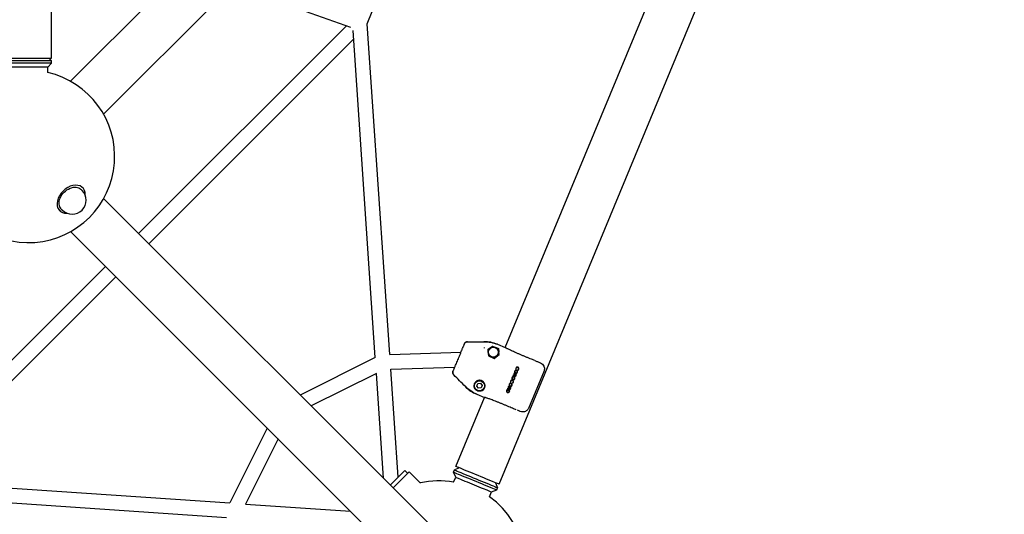
# Model space of a CAD drawing. Units: millimetres. Extents: x -4530 to 4530, y -4529 to 4530.
# Drawn here: x 1272 to 2544, y -1746 to -1106 of the extents above; entities that cross this region are included whole.
import ezdxf

# ---------------------------------------------------------------- set-up
doc = ezdxf.new("R2010")
doc.units = ezdxf.units.MM
doc.header["$LTSCALE"] = 20
doc.layers.add('2d', color=230, linetype='Continuous')

msp = doc.modelspace()

# ---------------------------------------------------------------- linework, layer by layer
at = {"layer": '2d'}
for p, q in [((1312.9, -1155.8), (1312.9, 1155.7)), ((2480.7, -42.2), (1337.4, -1185.6)), ((2523.4, -84.8), (1380, -1228.2)), ((1891.2, -1706.9), (2544.2, -130.3)), ((1899.2, -1530.1), (2440.1, -224)), ((1720.9, -1111.2), (1870.1, -738.1)), ((1699.8, -1115.8), (1546.5, -1061.7)), ((1693.8, -1113.7), (1425.1, -1382.4)), ((1731.2, -1543), (1702.4, -1119.8)), ((1750, -1538.9), (1720.9, -1111.2)), ((1703.2, -1131.2), (1438.5, -1395.9)), ((1252.6, -1155.8), (1312.9, -1155.8)), ((1309.4, -1155.8), (1312.9, -1159.3)), ((1312.9, -1159.3), (1252.6, -1159.3)), ((1312.9, -1162.3), (1252.6, -1162.3)), ((1307.9, -1167.3), (1257.6, -1167.3)), ((1307.9, -1167.3), (1312.9, -1162.3)), ((1307.9, -1174.2), (1307.9, -1167.3)), ((1312.9, -1162.3), (1312.9, -1159.3)), ((1352.4, -1322.7), (1353, -1323.3)), ((1350.9, -1325.4), (1352.4, -1326.9)), ((1800.7, -1758), (1380, -1337.4)), ((1322.7, -1352.4), (1323.3, -1353)), ((1325.4, -1350.9), (1326.9, -1352.4)), ((1758, -1800.7), (1337.4, -1380)), ((1382.4, -1425.1), (1109.2, -1698.3)), ((1395.9, -1438.5), (1123.1, -1711.3)), ((1846, -1525.7), (1844.6, -1529.1)), ((1889.2, -1525.9), (1899.2, -1530.1)), ((1750, -1538.9), (1842.1, -1536.2)), ((1842.1, -1536.2), (1842.1, -1536.2)), ((1872, -1529.9), (1872.1, -1530.9)), ((1876.5, -1533.1), (1876.8, -1533.2)), ((1876.7, -1534.5), (1877.5, -1541)), ((1882.8, -1528.6), (1876.8, -1533.2)), ((1876.8, -1533.2), (1877.8, -1540.8)), ((1876.9, -1533.3), (1882.8, -1528.7)), ((1877.9, -1540.7), (1876.9, -1533.3)), ((1878.9, -1531.3), (1877.5, -1532.4)), ((1882.8, -1528.3), (1882.8, -1528.6)), ((1889.9, -1531.5), (1882.8, -1528.6)), ((1882.8, -1528.7), (1889.8, -1531.6)), ((1890.8, -1539), (1884.8, -1543.6)), ((1884.8, -1543.7), (1890.9, -1539.1)), ((1884.9, -1544.2), (1891.4, -1539.3)), ((1889.8, -1531.6), (1890.8, -1539)), ((1890.2, -1531.2), (1889.9, -1531.5)), ((1890.9, -1539.1), (1889.9, -1531.5)), ((1891.4, -1539.3), (1890.9, -1539.1)), ((1891.4, -1539.3), (1891, -1536.2)), ((1731.2, -1543), (1634.2, -1591.5)), ((1877.5, -1541), (1877.8, -1540.8)), ((1877.5, -1541), (1884.9, -1544.2)), ((1877.8, -1540.8), (1884.8, -1543.7)), ((1884.8, -1543.6), (1877.9, -1540.7)), ((1884.9, -1544.2), (1884.8, -1543.7)), ((1732.6, -1563.6), (1648.3, -1605.7)), ((1741.8, -1699.2), (1732.6, -1563.6)), ((1751.3, -1557.9), (1833.8, -1555.4)), ((1760.8, -1697.8), (1751.3, -1557.9)), ((1833.1, -1556.8), (1831.7, -1560.2)), ((1833.9, -1555.4), (1833.9, -1555.4)), ((1838.8, -1555.3), (1838.8, -1555.3)), ((1949.3, -1560.2), (1929.2, -1608.8)), ((1862.4, -1580), (1863.7, -1576.8)), ((1863.7, -1576.8), (1867.2, -1576.4)), ((1867.2, -1576.4), (1869.3, -1579.1)), ((1864.5, -1582.8), (1862.4, -1580)), ((1862.4, -1590.5), (1872.4, -1594.7)), ((1867.9, -1582.3), (1864.5, -1582.8)), ((1869.3, -1579.1), (1867.9, -1582.3)), ((1835.5, -1683.8), (1872.4, -1594.7)), ((1591.5, -1634.2), (1543, -1731.2)), ((1605.7, -1648.3), (1563.6, -1732.6)), ((1750.6, -1708), (1769.3, -1689.3)), ((1774.9, -1690.7), (1754.1, -1711.5)), ((1772.8, -1692.8), (1769.3, -1689.3)), ((1789.5, -1705.4), (1774.9, -1690.7)), ((1832.4, -1691.2), (1833.6, -1688.4)), ((1835.1, -1697.8), (1832.4, -1691.2)), ((1840.1, -1685.7), (1833.6, -1688.4)), ((1131.2, -1703.2), (1543, -1731.2)), ((1832.5, -1704.1), (1835.1, -1697.8)), ((1886.6, -1705), (1889.3, -1711.5)), ((1878.9, -1723.4), (1881.6, -1717)), ((1881.6, -1717), (1888.1, -1714.3)), ((1888.1, -1714.3), (1889.3, -1711.5)), ((1111.2, -1720.9), (1538.9, -1750)), ((1563.6, -1732.6), (1699.2, -1741.8))]:
    msp.add_line(p, q, dxfattribs=at)
for centre, radius in [((1883.8, -1536.1), 6.5), ((1865.8, -1579.6), 6.75), ((1865.8, -1579.6), 6.5)]:
    msp.add_circle(centre, radius, dxfattribs=at)
for centre, radius, start, end in [((1282.8, -1282.8), 111.5, 193.0358, 76.9641), ((1339.6, -1339.6), 18, 225, 45), ((1814.1, -1814.1), 111.5, 80.5358, 102.7503), ((1814.1, -1814.1), 111.5, 325.856, 54.4641)]:
    msp.add_arc(centre, radius, start, end, dxfattribs=at)
for centre, major_axis, ratio, start_param, end_param in [((1338.1, -1338.1), (14.8, 14.8), 0.707107, -0.659943, 3.801536), ((1863.3, -1695.4), (-27.9, 11.5), 0, -2.137363, 0), ((1863.3, -1695.4), (27.9, -11.5), 0, -0.000001, 1.004229)]:
    msp.add_ellipse(centre, major_axis=major_axis, ratio=ratio, start_param=start_param, end_param=end_param, dxfattribs=at)
at = {"layer": '2d', "extrusion": (0, 0, -1)}
for centre, major_axis, ratio, start_param, end_param in [((1338.1, -1338.1), (-12.7, -12.7), 0.707107, 0, 3.141593), ((1860.3, -1702.8), (-27.9, 11.5), 0, 0.000001, 2.137363), ((1861.4, -1700), (-27.9, 11.5), 0, 0, 3.141593), ((1858.3, -1707.4), (-23.2, 9.6), 0, 0.000001, 2.137363), ((1858.3, -1707.4), (23.2, -9.6), 0, -1.00423, 0), ((1860.3, -1702.8), (27.9, -11.5), 0, -1.00423, 0)]:
    msp.add_ellipse(centre, major_axis=major_axis, ratio=ratio, start_param=start_param, end_param=end_param, dxfattribs=at)
at = {"layer": '2d'}
for points, knots in [([(1850.6, -1522.6), (1850.1, -1522.6), (1849.6, -1522.7), (1848.9, -1522.9), (1848.7, -1523), (1848.2, -1523.2), (1848, -1523.3), (1847.6, -1523.6), (1847.4, -1523.7), (1847, -1524.1), (1846.9, -1524.2), (1846.4, -1524.8), (1846.2, -1525.2), (1846, -1525.7)], [0, 0, 0, 0, 0.001456464, 0.001456464, 0.002184696, 0.002184696, 0.002912928, 0.002912928, 0.00364116, 0.00364116, 0.004369392, 0.004369392, 0.005825855, 0.005825855, 0.005825855, 0.005825855]), ([(1846, -1525.7), (1846.2, -1525.2), (1846.4, -1524.8), (1846.9, -1524.2), (1847, -1524.1), (1847.4, -1523.7), (1847.6, -1523.6), (1848, -1523.3), (1848.2, -1523.2), (1848.7, -1523), (1848.9, -1522.9), (1849.6, -1522.7), (1850.1, -1522.6), (1850.6, -1522.6)], [0, 0, 0, 0, 0.001456463, 0.001456463, 0.002184694, 0.002184694, 0.002912925, 0.002912925, 0.003641156, 0.003641156, 0.004369388, 0.004369388, 0.00582585, 0.00582585, 0.00582585, 0.00582585]), ([(1850.6, -1522.6), (1854, -1522.6), (1857.5, -1522.6), (1861, -1522.5), (1864.5, -1522.5), (1868.1, -1522.5), (1871.6, -1522.5)], [0.0004455, 0.0004455, 0.0004455, 0.0004455, 0.01085788, 0.01085788, 0.01085788, 0.02150809, 0.02150809, 0.02150809, 0.02150809]), ([(1871.6, -1522.5), (1874.7, -1522.5), (1877.6, -1522.8), (1883.5, -1523.9), (1886.4, -1524.8), (1889.2, -1525.9)], [0, 0, 0, 0, 0.00893723, 0.00893723, 0.01787446, 0.01787446, 0.01787446, 0.01787446]), ([(1889.2, -1525.9), (1886.4, -1524.8), (1883.5, -1523.9), (1877.7, -1522.8), (1874.7, -1522.5), (1871.7, -1522.5)], [0, 0, 0, 0, 0.00893723, 0.00893723, 0.01776992, 0.01776992, 0.01776992, 0.01776992]), ([(1833.5, -1556.1), (1833.5, -1556.1), (1833.5, -1556.1), (1833.6, -1556), (1833.6, -1555.9), (1833.8, -1555.5), (1834, -1555.1), (1834.5, -1554.2), (1834.7, -1553.6), (1835.4, -1552.2), (1835.7, -1551.4), (1836.5, -1549.7), (1836.9, -1548.7), (1837.8, -1546.7), (1838.2, -1545.7), (1839.1, -1543.6), (1839.5, -1542.5), (1840.4, -1540.4), (1840.8, -1539.3), (1841.6, -1537.3), (1842, -1536.3), (1842.7, -1534.5), (1843, -1533.7), (1843.6, -1532.3), (1843.8, -1531.6), (1844.1, -1530.6), (1844.3, -1530.2), (1844.3, -1529.9), (1844.4, -1529.9), (1844.4, -1529.9)], [1.986822, 1.986822, 1.986822, 1.986822, 2.707004, 2.707004, 4.517594, 4.517594, 7.301107, 7.301107, 10.516066, 10.516066, 13.917108, 13.917108, 17.360675, 17.360675, 20.824744, 20.824744, 24.30407, 24.30407, 27.773187, 27.773187, 31.25125, 31.25125, 34.716498, 34.716498, 38.157359, 38.157359, 41.550464, 41.550464, 42.907512, 42.907512, 42.907512, 42.907512]), ([(1844.6, -1529.1), (1844.5, -1529.3), (1844.4, -1529.5), (1844.4, -1529.8), (1844.4, -1529.9), (1844.3, -1529.9)], [0, 0, 0, 0, 0.000588197, 0.000588197, 0.0008706193, 0.0008706193, 0.0008706193, 0.0008706193]), ([(1878.9, -1531.3), (1879.5, -1530.8), (1880.2, -1530.3), (1881.2, -1529.5), (1881.5, -1529.3), (1882.1, -1528.8), (1882.5, -1528.5), (1882.8, -1528.3)], [0, 0, 0, 0, 0.002470431, 0.002470431, 0.003705647, 0.003705647, 0.004940863, 0.004940863, 0.004940863, 0.004940863]), ([(1937.4, -1546.9), (1938.6, -1547.4), (1939.8, -1547.9), (1942.2, -1548.8), (1943.3, -1549.3), (1944.3, -1549.7)], [0, 0, 0, 0, 0.004354551, 0.004354551, 0.008709103, 0.008709103, 0.008709103, 0.008709103]), ([(1944.7, -1549.9), (1945.6, -1550.4), (1946.5, -1551), (1948, -1552.5), (1948.6, -1553.3), (1949.4, -1555.1), (1949.7, -1556), (1949.9, -1557.7), (1949.8, -1558.6), (1949.5, -1559.7), (1949.4, -1560), (1949.3, -1560.2)], [0, 0, 0, 0, 3.198606, 3.198606, 6.26171, 6.26171, 9.015188, 9.015188, 11.531663, 11.531663, 12.382492, 12.382492, 12.382492, 12.382492]), ([(1831.7, -1560.2), (1831.5, -1560.6), (1831.4, -1561.1), (1831.3, -1561.8), (1831.3, -1562.1), (1831.3, -1562.6), (1831.3, -1562.8), (1831.4, -1563.3), (1831.5, -1563.5), (1831.7, -1564), (1831.8, -1564.2), (1832.1, -1564.9), (1832.4, -1565.3), (1832.7, -1565.6)], [0, 0, 0, 0, 0.001456463, 0.001456463, 0.002184694, 0.002184694, 0.002912925, 0.002912925, 0.003641156, 0.003641156, 0.004369388, 0.004369388, 0.00582585, 0.00582585, 0.00582585, 0.00582585]), ([(1832.7, -1565.6), (1832.4, -1565.3), (1832.1, -1564.9), (1831.8, -1564.2), (1831.7, -1564), (1831.5, -1563.5), (1831.4, -1563.3), (1831.3, -1562.8), (1831.3, -1562.6), (1831.3, -1562.1), (1831.3, -1561.9), (1831.4, -1561.1), (1831.5, -1560.6), (1831.7, -1560.2)], [0, 0, 0, 0, 0.001456464, 0.001456464, 0.002184696, 0.002184696, 0.002912928, 0.002912928, 0.00364116, 0.00364116, 0.004369392, 0.004369392, 0.005825855, 0.005825855, 0.005825855, 0.005825855]), ([(1833.1, -1556.8), (1833.2, -1556.6), (1833.3, -1556.4), (1833.4, -1556.2), (1833.5, -1556.1), (1833.5, -1556)], [0, 0, 0, 0, 0.000588197, 0.000588197, 0.0008713547, 0.0008713547, 0.0008713547, 0.0008713547]), ([(1910.1, -1563.9), (1910.2, -1563.9), (1910.3, -1563.9), (1910.4, -1564), (1910.5, -1564), (1910.7, -1564.1), (1910.8, -1564.1), (1911, -1564.2), (1911.2, -1564.3), (1911.5, -1564.4)], [0, 0, 0, 0, 0.000372298, 0.000372298, 0.000372298, 0.000744595, 0.000744595, 0.000744595, 0.001488936, 0.001488936, 0.001488936, 0.001488936]), ([(1911.4, -1560.6), (1911.3, -1560.7), (1911.3, -1560.8), (1911.2, -1561.1), (1911.2, -1561.2), (1911.2, -1561.4), (1911.2, -1561.6), (1911.3, -1561.8), (1911.3, -1561.9), (1911.4, -1562.2), (1911.5, -1562.3), (1911.6, -1562.5), (1911.7, -1562.6), (1911.9, -1562.8), (1912, -1562.9), (1912.2, -1563), (1912.3, -1563.1), (1912.5, -1563.1)], [0, 0, 0, 0, 0.000386299, 0.000386299, 0.000772598, 0.000772598, 0.001158897, 0.001158897, 0.001545196, 0.001545196, 0.001931495, 0.001931495, 0.002317794, 0.002317794, 0.002704093, 0.002704093, 0.003090392, 0.003090392, 0.003090392, 0.003090392]), ([(1913.9, -1559.5), (1913.8, -1559.5), (1913.7, -1559.4), (1913.5, -1559.4), (1913.3, -1559.4), (1913.1, -1559.4), (1912.9, -1559.4), (1912.7, -1559.4), (1912.6, -1559.4), (1912.3, -1559.5), (1912.2, -1559.6), (1912, -1559.7), (1911.9, -1559.8), (1911.7, -1560), (1911.6, -1560.1), (1911.5, -1560.3), (1911.4, -1560.4), (1911.4, -1560.6)], [0, 0, 0, 0, 0.000384394, 0.000384394, 0.000768789, 0.000768789, 0.001153183, 0.001153183, 0.001537577, 0.001537577, 0.001921972, 0.001921972, 0.002306366, 0.002306366, 0.002690761, 0.002690761, 0.003075155, 0.003075155, 0.003075155, 0.003075155]), ([(1911.7, -1560.7), (1911.7, -1560.8), (1911.7, -1560.9), (1911.6, -1561.1), (1911.6, -1561.2), (1911.6, -1561.4), (1911.6, -1561.5), (1911.7, -1561.7), (1911.7, -1561.8), (1911.8, -1562.1), (1912, -1562.2), (1912.2, -1562.5), (1912.3, -1562.5), (1912.4, -1562.6), (1912.5, -1562.7), (1912.6, -1562.7)], [0, 0, 0, 0, 0.000301443, 0.000301443, 0.000602885, 0.000602885, 0.000904328, 0.000904328, 0.001205771, 0.001205771, 0.001808656, 0.001808656, 0.002110099, 0.002110099, 0.002411542, 0.002411542, 0.002411542, 0.002411542]), ([(1913.8, -1559.9), (1913.7, -1559.9), (1913.6, -1559.9), (1913.4, -1559.8), (1913.3, -1559.8), (1913, -1559.8), (1912.8, -1559.8), (1912.5, -1559.9), (1912.4, -1560), (1912.2, -1560.1), (1912.2, -1560.1), (1912, -1560.3), (1911.9, -1560.4), (1911.8, -1560.5), (1911.8, -1560.6), (1911.7, -1560.7)], [0, 0, 0, 0, 0.00030327, 0.00030327, 0.00060654, 0.00060654, 0.00121308, 0.00121308, 0.001516349, 0.001516349, 0.001819619, 0.001819619, 0.002122889, 0.002122889, 0.002426159, 0.002426159, 0.002426159, 0.002426159]), ([(1913.2, -1565.2), (1913.1, -1565.1), (1913, -1565.1), (1912.9, -1565), (1912.8, -1565), (1912.7, -1564.9), (1912.5, -1564.9), (1912.3, -1564.8), (1912.1, -1564.7), (1911.8, -1564.6)], [0, 0, 0, 0, 0.000388702, 0.000388702, 0.000388702, 0.000777404, 0.000777404, 0.000777404, 0.001554529, 0.001554529, 0.001554529, 0.001554529]), ([(1912.5, -1563.1), (1912.6, -1563.2), (1912.7, -1563.2), (1913, -1563.3), (1913.1, -1563.3), (1913.3, -1563.3), (1913.5, -1563.3), (1913.7, -1563.2), (1913.8, -1563.2), (1914.1, -1563.1), (1914.2, -1563), (1914.4, -1562.9), (1914.5, -1562.8), (1914.7, -1562.6), (1914.8, -1562.5), (1914.9, -1562.3), (1915, -1562.2), (1915, -1562.1)], [0, 0, 0, 0, 0.000384406, 0.000384406, 0.000768812, 0.000768812, 0.001153218, 0.001153218, 0.001537624, 0.001537624, 0.00192203, 0.00192203, 0.002306436, 0.002306436, 0.002690842, 0.002690842, 0.003075248, 0.003075248, 0.003075248, 0.003075248]), ([(1912.6, -1562.7), (1912.7, -1562.7), (1912.8, -1562.8), (1913, -1562.8), (1913.1, -1562.8), (1913.4, -1562.8), (1913.6, -1562.8), (1913.9, -1562.7), (1914, -1562.7), (1914.2, -1562.6), (1914.3, -1562.5), (1914.4, -1562.4), (1914.5, -1562.3), (1914.6, -1562.1), (1914.6, -1562), (1914.7, -1561.9)], [0, 0, 0, 0, 0.000303317, 0.000303317, 0.000606635, 0.000606635, 0.00121327, 0.00121327, 0.001516587, 0.001516587, 0.001819905, 0.001819905, 0.002123222, 0.002123222, 0.00242654, 0.00242654, 0.00242654, 0.00242654]), ([(1913, -1556.6), (1913, -1556.7), (1912.9, -1556.9), (1912.9, -1557.2), (1912.8, -1557.3), (1912.9, -1557.6), (1912.9, -1557.7), (1912.9, -1558), (1913, -1558.1), (1913, -1558.3)], [0, 0, 0, 0, 0.000432372, 0.000432372, 0.000864745, 0.000864745, 0.001297117, 0.001297117, 0.001729489, 0.001729489, 0.001729489, 0.001729489]), ([(1915.6, -1555.6), (1915.5, -1555.6), (1915.5, -1555.5), (1915.3, -1555.5), (1915.3, -1555.5), (1915.1, -1555.4), (1915, -1555.4), (1914.7, -1555.4), (1914.6, -1555.4), (1914.3, -1555.5), (1914.2, -1555.5), (1914, -1555.6), (1913.8, -1555.6), (1913.6, -1555.8), (1913.5, -1555.9), (1913.3, -1556), (1913.3, -1556.1), (1913.1, -1556.4), (1913.1, -1556.5), (1913, -1556.6)], [0, 0, 0, 0, 0.00019081, 0.00019081, 0.000381619, 0.000381619, 0.000763238, 0.000763238, 0.001144857, 0.001144857, 0.001526476, 0.001526476, 0.001908095, 0.001908095, 0.002289714, 0.002289714, 0.002671334, 0.002671334, 0.003052953, 0.003052953, 0.003052953, 0.003052953]), ([(1913, -1558.3), (1913.1, -1558.3), (1913.1, -1558.2), (1913.1, -1558.2), (1913.2, -1558.2), (1913.2, -1558.2), (1913.2, -1558.2), (1913.3, -1558.2), (1913.4, -1558.1), (1913.4, -1558.1)], [0, 0, 0, 0, 0.0000998735, 0.0000998735, 0.0000998735, 0.0001997471, 0.0001997471, 0.0001997471, 0.0003994913, 0.0003994913, 0.0003994913, 0.0003994913]), ([(1913.4, -1558.1), (1913.4, -1558), (1913.3, -1557.9), (1913.3, -1557.7), (1913.3, -1557.6), (1913.2, -1557.3), (1913.3, -1557.2), (1913.3, -1557), (1913.3, -1556.9), (1913.4, -1556.8)], [0, 0, 0, 0, 0.000349352, 0.000349352, 0.000698703, 0.000698703, 0.001048055, 0.001048055, 0.001397407, 0.001397407, 0.001397407, 0.001397407]), ([(1913.4, -1556.8), (1913.4, -1556.7), (1913.5, -1556.6), (1913.6, -1556.4), (1913.6, -1556.3), (1913.8, -1556.2), (1913.9, -1556.1), (1914, -1556), (1914.1, -1556), (1914.4, -1555.9), (1914.6, -1555.9), (1914.9, -1555.9), (1915, -1555.9), (1915.2, -1555.9), (1915.3, -1556), (1915.4, -1556)], [0, 0, 0, 0, 0.000300568, 0.000300568, 0.000601136, 0.000601136, 0.000901704, 0.000901704, 0.001202272, 0.001202272, 0.001803408, 0.001803408, 0.002103977, 0.002103977, 0.002404545, 0.002404545, 0.002404545, 0.002404545]), ([(1914.7, -1561.9), (1914.7, -1561.8), (1914.7, -1561.7), (1914.8, -1561.5), (1914.8, -1561.4), (1914.8, -1561.2), (1914.8, -1561.1), (1914.7, -1560.9), (1914.7, -1560.8), (1914.6, -1560.6), (1914.4, -1560.4), (1914.2, -1560.2), (1914.1, -1560.1), (1914, -1560), (1913.9, -1560), (1913.8, -1559.9)], [0, 0, 0, 0, 0.000301489, 0.000301489, 0.000602978, 0.000602978, 0.000904467, 0.000904467, 0.001205956, 0.001205956, 0.001808933, 0.001808933, 0.002110422, 0.002110422, 0.002411911, 0.002411911, 0.002411911, 0.002411911]), ([(1915, -1562.1), (1915.1, -1562), (1915.1, -1561.8), (1915.2, -1561.6), (1915.2, -1561.5), (1915.2, -1561.2), (1915.2, -1561.1), (1915.1, -1560.8), (1915.1, -1560.7), (1915, -1560.5), (1914.9, -1560.3), (1914.8, -1560.1), (1914.7, -1560), (1914.5, -1559.8), (1914.4, -1559.8), (1914.2, -1559.6), (1914.1, -1559.6), (1913.9, -1559.5)], [0, 0, 0, 0, 0.000386287, 0.000386287, 0.000772574, 0.000772574, 0.001158861, 0.001158861, 0.001545148, 0.001545148, 0.001931435, 0.001931435, 0.002317722, 0.002317722, 0.002704009, 0.002704009, 0.003090295, 0.003090295, 0.003090295, 0.003090295]), ([(1915.4, -1556), (1915.5, -1556), (1915.6, -1556.1), (1915.8, -1556.2), (1915.8, -1556.2), (1916.1, -1556.5), (1916.2, -1556.6), (1916.3, -1556.9), (1916.4, -1557), (1916.4, -1557.2), (1916.4, -1557.3), (1916.4, -1557.5), (1916.4, -1557.6), (1916.4, -1557.8), (1916.3, -1557.9), (1916.3, -1558)], [0, 0, 0, 0, 0.000299866, 0.000299866, 0.000599732, 0.000599732, 0.001199465, 0.001199465, 0.001499331, 0.001499331, 0.001799197, 0.001799197, 0.002099064, 0.002099064, 0.00239893, 0.00239893, 0.00239893, 0.00239893]), ([(1916.3, -1558), (1916.3, -1558), (1916.3, -1558.1), (1916.2, -1558.2), (1916.2, -1558.2), (1916.1, -1558.4), (1916, -1558.4), (1915.8, -1558.6), (1915.7, -1558.7), (1915.6, -1558.8), (1915.5, -1558.8), (1915.4, -1558.9)], [0, 0, 0, 0, 0.00016897, 0.00016897, 0.00033794, 0.00033794, 0.00067588, 0.00067588, 0.00101382, 0.00101382, 0.001351761, 0.001351761, 0.001351761, 0.001351761]), ([(1915.4, -1558.9), (1915.4, -1558.9), (1915.4, -1558.9), (1915.4, -1559), (1915.4, -1559), (1915.4, -1559), (1915.4, -1559.1), (1915.5, -1559.1), (1915.5, -1559.2), (1915.5, -1559.3)], [0, 0, 0, 0, 0.0001084508, 0.0001084508, 0.0001084508, 0.0002169017, 0.0002169017, 0.0002169017, 0.0004337994, 0.0004337994, 0.0004337994, 0.0004337994]), ([(1915.5, -1559.3), (1915.7, -1559.2), (1915.8, -1559.2), (1916, -1559), (1916.1, -1558.9), (1916.3, -1558.7), (1916.4, -1558.6), (1916.6, -1558.4), (1916.6, -1558.3), (1916.7, -1558.1)], [0, 0, 0, 0, 0.000415903, 0.000415903, 0.000831806, 0.000831806, 0.001247709, 0.001247709, 0.001663612, 0.001663612, 0.001663612, 0.001663612]), ([(1916.7, -1558.1), (1916.7, -1558.1), (1916.7, -1558), (1916.8, -1557.9), (1916.8, -1557.8), (1916.8, -1557.6), (1916.8, -1557.5), (1916.8, -1557.2), (1916.8, -1557.1), (1916.8, -1556.9), (1916.7, -1556.7), (1916.6, -1556.5), (1916.5, -1556.4), (1916.4, -1556.2), (1916.3, -1556.1), (1916.1, -1555.9), (1916, -1555.8), (1915.8, -1555.7), (1915.7, -1555.6), (1915.6, -1555.6)], [0, 0, 0, 0, 0.00019214, 0.00019214, 0.00038428, 0.00038428, 0.000768559, 0.000768559, 0.001152839, 0.001152839, 0.001537119, 0.001537119, 0.001921399, 0.001921399, 0.002305678, 0.002305678, 0.002689958, 0.002689958, 0.003074238, 0.003074238, 0.003074238, 0.003074238]), ([(1847.6, -1580.6), (1845.1, -1578.1), (1842.6, -1575.5), (1840.1, -1573), (1837.6, -1570.6), (1835.2, -1568.1), (1832.7, -1565.6)], [0.00020768, 0.00020768, 0.00020768, 0.00020768, 0.01085788, 0.01085788, 0.01085788, 0.02127027, 0.02127027, 0.02127027, 0.02127027]), ([(1904.4, -1577.5), (1904.3, -1577.6), (1904.3, -1577.7), (1904.2, -1578), (1904.2, -1578.1), (1904.2, -1578.4), (1904.2, -1578.5), (1904.3, -1578.8), (1904.3, -1578.9), (1904.4, -1579.1), (1904.5, -1579.2), (1904.6, -1579.4), (1904.7, -1579.5), (1904.9, -1579.7), (1905, -1579.8), (1905.2, -1579.9), (1905.3, -1580), (1905.4, -1580.1)], [0, 0, 0, 0, 0.000386332, 0.000386332, 0.000772664, 0.000772664, 0.001158996, 0.001158996, 0.001545329, 0.001545329, 0.001931661, 0.001931661, 0.002317993, 0.002317993, 0.002704325, 0.002704325, 0.003090657, 0.003090657, 0.003090657, 0.003090657]), ([(1906.9, -1576.4), (1906.8, -1576.4), (1906.7, -1576.4), (1906.4, -1576.3), (1906.3, -1576.3), (1906.1, -1576.3), (1905.9, -1576.3), (1905.7, -1576.3), (1905.5, -1576.4), (1905.3, -1576.5), (1905.2, -1576.5), (1905, -1576.7), (1904.9, -1576.7), (1904.7, -1576.9), (1904.6, -1577), (1904.5, -1577.2), (1904.4, -1577.4), (1904.4, -1577.5)], [0, 0, 0, 0, 0.000384427, 0.000384427, 0.000768855, 0.000768855, 0.001153282, 0.001153282, 0.00153771, 0.00153771, 0.001922137, 0.001922137, 0.002306565, 0.002306565, 0.002690992, 0.002690992, 0.003075419, 0.003075419, 0.003075419, 0.003075419]), ([(1904.7, -1577.6), (1904.7, -1577.7), (1904.7, -1577.8), (1904.6, -1578), (1904.6, -1578.1), (1904.6, -1578.3), (1904.6, -1578.4), (1904.7, -1578.6), (1904.7, -1578.7), (1904.8, -1579), (1904.9, -1579.2), (1905.2, -1579.4), (1905.3, -1579.4), (1905.4, -1579.6), (1905.5, -1579.6), (1905.6, -1579.6)], [0, 0, 0, 0, 0.0003015, 0.0003015, 0.000603, 0.000603, 0.000904499, 0.000904499, 0.001205999, 0.001205999, 0.001808999, 0.001808999, 0.002110499, 0.002110499, 0.002411998, 0.002411998, 0.002411998, 0.002411998]), ([(1906.8, -1576.9), (1906.7, -1576.8), (1906.6, -1576.8), (1906.4, -1576.7), (1906.3, -1576.7), (1906, -1576.7), (1905.8, -1576.7), (1905.5, -1576.9), (1905.4, -1576.9), (1905.2, -1577), (1905.1, -1577.1), (1905, -1577.2), (1904.9, -1577.3), (1904.8, -1577.5), (1904.8, -1577.6), (1904.7, -1577.6)], [0, 0, 0, 0, 0.000303237, 0.000303237, 0.000606475, 0.000606475, 0.00121295, 0.00121295, 0.001516187, 0.001516187, 0.001819425, 0.001819425, 0.002122662, 0.002122662, 0.0024259, 0.0024259, 0.0024259, 0.0024259]), ([(1906, -1573.4), (1906, -1573.6), (1905.9, -1573.7), (1905.9, -1574), (1905.9, -1574.1), (1905.9, -1574.4), (1905.9, -1574.6), (1906, -1574.8), (1906, -1575), (1906.1, -1575.1)], [0, 0, 0, 0, 0.00043228, 0.00043228, 0.000864559, 0.000864559, 0.001296839, 0.001296839, 0.001729118, 0.001729118, 0.001729118, 0.001729118]), ([(1908.6, -1572.4), (1908.5, -1572.4), (1908.5, -1572.4), (1908.4, -1572.3), (1908.3, -1572.3), (1908.1, -1572.3), (1908, -1572.3), (1907.7, -1572.3), (1907.6, -1572.3), (1907.3, -1572.3), (1907.2, -1572.3), (1907, -1572.4), (1906.9, -1572.5), (1906.7, -1572.6), (1906.6, -1572.7), (1906.4, -1572.9), (1906.3, -1573), (1906.1, -1573.2), (1906.1, -1573.3), (1906, -1573.4)], [0, 0, 0, 0, 0.000190826, 0.000190826, 0.000381652, 0.000381652, 0.000763305, 0.000763305, 0.001144957, 0.001144957, 0.001526609, 0.001526609, 0.001908261, 0.001908261, 0.002289914, 0.002289914, 0.002671566, 0.002671566, 0.003053218, 0.003053218, 0.003053218, 0.003053218]), ([(1906.1, -1575.1), (1906.1, -1575.1), (1906.1, -1575.1), (1906.2, -1575.1), (1906.2, -1575.1), (1906.2, -1575), (1906.3, -1575), (1906.3, -1575), (1906.4, -1575), (1906.4, -1575)], [0, 0, 0, 0, 0.0000997255, 0.0000997255, 0.0000997255, 0.000199451, 0.000199451, 0.000199451, 0.0003988991, 0.0003988991, 0.0003988991, 0.0003988991]), ([(1906.4, -1575), (1906.4, -1574.8), (1906.4, -1574.7), (1906.3, -1574.5), (1906.3, -1574.4), (1906.3, -1574.2), (1906.3, -1574.1), (1906.3, -1573.8), (1906.4, -1573.7), (1906.4, -1573.6)], [0, 0, 0, 0, 0.000349519, 0.000349519, 0.000699037, 0.000699037, 0.001048556, 0.001048556, 0.001398074, 0.001398074, 0.001398074, 0.001398074]), ([(1906.4, -1573.6), (1906.4, -1573.5), (1906.5, -1573.4), (1906.6, -1573.3), (1906.7, -1573.2), (1906.8, -1573), (1906.9, -1573), (1907.1, -1572.9), (1907.2, -1572.8), (1907.4, -1572.7), (1907.6, -1572.7), (1907.9, -1572.7), (1908, -1572.7), (1908.2, -1572.8), (1908.3, -1572.8), (1908.4, -1572.8)], [0, 0, 0, 0, 0.000300556, 0.000300556, 0.000601112, 0.000601112, 0.000901668, 0.000901668, 0.001202223, 0.001202223, 0.001803335, 0.001803335, 0.002103891, 0.002103891, 0.002404447, 0.002404447, 0.002404447, 0.002404447]), ([(1907.7, -1578.8), (1907.7, -1578.8), (1907.7, -1578.7), (1907.8, -1578.5), (1907.8, -1578.4), (1907.8, -1578.2), (1907.8, -1578.1), (1907.7, -1577.9), (1907.7, -1577.8), (1907.6, -1577.5), (1907.4, -1577.3), (1907.2, -1577.1), (1907.1, -1577.1), (1907, -1576.9), (1906.9, -1576.9), (1906.8, -1576.9)], [0, 0, 0, 0, 0.000301477, 0.000301477, 0.000602954, 0.000602954, 0.00090443, 0.00090443, 0.001205907, 0.001205907, 0.001808861, 0.001808861, 0.002110338, 0.002110338, 0.002411814, 0.002411814, 0.002411814, 0.002411814]), ([(1908, -1579), (1908.1, -1578.9), (1908.1, -1578.8), (1908.2, -1578.5), (1908.2, -1578.4), (1908.2, -1578.1), (1908.2, -1578), (1908.1, -1577.7), (1908.1, -1577.6), (1908, -1577.4), (1907.9, -1577.3), (1907.8, -1577.1), (1907.7, -1577), (1907.5, -1576.8), (1907.4, -1576.7), (1907.2, -1576.5), (1907.1, -1576.5), (1906.9, -1576.4)], [0, 0, 0, 0, 0.000386275, 0.000386275, 0.00077255, 0.00077255, 0.001158825, 0.001158825, 0.0015451, 0.0015451, 0.001931375, 0.001931375, 0.00231765, 0.00231765, 0.002703925, 0.002703925, 0.0030902, 0.0030902, 0.0030902, 0.0030902]), ([(1907.9, -1568.9), (1907.9, -1569.1), (1907.8, -1569.2), (1907.8, -1569.4), (1907.7, -1569.6), (1907.7, -1569.8), (1907.8, -1570), (1907.8, -1570.2), (1907.8, -1570.3), (1907.9, -1570.6), (1908, -1570.7), (1908.2, -1570.9), (1908.2, -1571), (1908.4, -1571.2), (1908.5, -1571.3), (1908.7, -1571.4), (1908.9, -1571.5), (1909, -1571.5)], [0, 0, 0, 0, 0.000386332, 0.000386332, 0.000772664, 0.000772664, 0.001158996, 0.001158996, 0.001545328, 0.001545328, 0.00193166, 0.00193166, 0.002317992, 0.002317992, 0.002704324, 0.002704324, 0.003090656, 0.003090656, 0.003090656, 0.003090656]), ([(1910.5, -1567.9), (1910.3, -1567.9), (1910.2, -1567.8), (1910, -1567.8), (1909.8, -1567.7), (1909.6, -1567.7), (1909.5, -1567.8), (1909.2, -1567.8), (1909.1, -1567.8), (1908.8, -1567.9), (1908.7, -1568), (1908.5, -1568.1), (1908.4, -1568.2), (1908.2, -1568.4), (1908.2, -1568.5), (1908, -1568.7), (1908, -1568.8), (1907.9, -1568.9)], [0, 0, 0, 0, 0.000384394, 0.000384394, 0.000768789, 0.000768789, 0.001153183, 0.001153183, 0.001537578, 0.001537578, 0.001921972, 0.001921972, 0.002306367, 0.002306367, 0.002690761, 0.002690761, 0.003075156, 0.003075156, 0.003075156, 0.003075156]), ([(1908.3, -1569.1), (1908.2, -1569.2), (1908.2, -1569.3), (1908.2, -1569.5), (1908.1, -1569.6), (1908.1, -1569.8), (1908.2, -1569.9), (1908.2, -1570.1), (1908.2, -1570.2), (1908.4, -1570.5), (1908.5, -1570.6), (1908.7, -1570.8), (1908.8, -1570.9), (1909, -1571), (1909.1, -1571.1), (1909.1, -1571.1)], [0, 0, 0, 0, 0.000301488, 0.000301488, 0.000602975, 0.000602975, 0.000904463, 0.000904463, 0.001205951, 0.001205951, 0.001808926, 0.001808926, 0.002110413, 0.002110413, 0.002411901, 0.002411901, 0.002411901, 0.002411901]), ([(1910.3, -1568.3), (1910.2, -1568.3), (1910.1, -1568.3), (1909.9, -1568.2), (1909.8, -1568.2), (1909.5, -1568.2), (1909.3, -1568.2), (1909, -1568.3), (1908.9, -1568.4), (1908.8, -1568.5), (1908.7, -1568.5), (1908.5, -1568.7), (1908.5, -1568.8), (1908.4, -1568.9), (1908.3, -1569), (1908.3, -1569.1)], [0, 0, 0, 0, 0.000303237, 0.000303237, 0.000606475, 0.000606475, 0.00121295, 0.00121295, 0.001516187, 0.001516187, 0.001819425, 0.001819425, 0.002122662, 0.002122662, 0.0024259, 0.0024259, 0.0024259, 0.0024259]), ([(1908.4, -1572.8), (1908.5, -1572.9), (1908.6, -1572.9), (1908.8, -1573), (1908.9, -1573.1), (1909.1, -1573.3), (1909.2, -1573.5), (1909.3, -1573.7), (1909.4, -1573.8), (1909.4, -1574), (1909.4, -1574.1), (1909.4, -1574.3), (1909.4, -1574.4), (1909.4, -1574.6), (1909.4, -1574.7), (1909.3, -1574.8)], [0, 0, 0, 0, 0.000299866, 0.000299866, 0.000599733, 0.000599733, 0.001199465, 0.001199465, 0.001499331, 0.001499331, 0.001799198, 0.001799198, 0.002099064, 0.002099064, 0.00239893, 0.00239893, 0.00239893, 0.00239893]), ([(1909.3, -1574.8), (1909.3, -1574.9), (1909.3, -1574.9), (1909.2, -1575), (1909.2, -1575.1), (1909.1, -1575.2), (1909, -1575.3), (1908.9, -1575.4), (1908.8, -1575.5), (1908.6, -1575.6), (1908.5, -1575.7), (1908.4, -1575.7)], [0, 0, 0, 0, 0.00016897, 0.00016897, 0.00033794, 0.00033794, 0.00067588, 0.00067588, 0.00101382, 0.00101382, 0.001351761, 0.001351761, 0.001351761, 0.001351761]), ([(1908.4, -1575.7), (1908.4, -1575.8), (1908.4, -1575.8), (1908.4, -1575.8), (1908.4, -1575.9), (1908.5, -1575.9), (1908.5, -1575.9), (1908.5, -1576), (1908.5, -1576.1), (1908.6, -1576.1)], [0, 0, 0, 0, 0.0001084508, 0.0001084508, 0.0001084508, 0.0002169017, 0.0002169017, 0.0002169017, 0.0004337994, 0.0004337994, 0.0004337994, 0.0004337994]), ([(1909.7, -1575), (1909.7, -1574.9), (1909.7, -1574.9), (1909.8, -1574.7), (1909.8, -1574.7), (1909.8, -1574.5), (1909.8, -1574.3), (1909.8, -1574.1), (1909.8, -1574), (1909.8, -1573.7), (1909.7, -1573.6), (1909.6, -1573.3), (1909.6, -1573.2), (1909.4, -1573), (1909.3, -1572.9), (1909.2, -1572.8), (1909.1, -1572.7), (1908.8, -1572.5), (1908.7, -1572.5), (1908.6, -1572.4)], [0, 0, 0, 0, 0.000192162, 0.000192162, 0.000384325, 0.000384325, 0.00076865, 0.00076865, 0.001152975, 0.001152975, 0.001537299, 0.001537299, 0.001921624, 0.001921624, 0.002305949, 0.002305949, 0.002690274, 0.002690274, 0.003074599, 0.003074599, 0.003074599, 0.003074599]), ([(1908.6, -1576.1), (1908.7, -1576.1), (1908.8, -1576), (1909, -1575.8), (1909.1, -1575.8), (1909.3, -1575.6), (1909.4, -1575.5), (1909.6, -1575.2), (1909.6, -1575.1), (1909.7, -1575)], [0, 0, 0, 0, 0.000415803, 0.000415803, 0.000831606, 0.000831606, 0.001247408, 0.001247408, 0.001663211, 0.001663211, 0.001663211, 0.001663211]), ([(1909, -1566.4), (1909.2, -1566.3), (1909.3, -1566.3), (1909.5, -1566.3), (1909.7, -1566.2), (1909.8, -1566.2), (1910, -1566.1), (1910.3, -1566.1), (1910.6, -1566), (1910.9, -1565.9)], [0, 0, 0, 0, 0.000489785, 0.000489785, 0.000489785, 0.000979571, 0.000979571, 0.000979571, 0.001958908, 0.001958908, 0.001958908, 0.001958908]), ([(1909, -1571.5), (1909.1, -1571.6), (1909.2, -1571.6), (1909.5, -1571.7), (1909.6, -1571.7), (1909.9, -1571.7), (1910, -1571.7), (1910.2, -1571.6), (1910.4, -1571.6), (1910.6, -1571.5), (1910.7, -1571.4), (1910.9, -1571.3), (1911, -1571.2), (1911.2, -1571), (1911.3, -1570.9), (1911.4, -1570.7), (1911.5, -1570.6), (1911.6, -1570.5)], [0, 0, 0, 0, 0.000384451, 0.000384451, 0.000768902, 0.000768902, 0.001153353, 0.001153353, 0.001537804, 0.001537804, 0.001922255, 0.001922255, 0.002306705, 0.002306705, 0.002691156, 0.002691156, 0.003075607, 0.003075607, 0.003075607, 0.003075607]), ([(1909.1, -1571.1), (1909.2, -1571.1), (1909.3, -1571.2), (1909.5, -1571.2), (1909.6, -1571.2), (1909.9, -1571.2), (1910.1, -1571.2), (1910.4, -1571.1), (1910.5, -1571.1), (1910.7, -1571), (1910.8, -1570.9), (1910.9, -1570.7), (1911, -1570.7), (1911.1, -1570.5), (1911.1, -1570.4), (1911.2, -1570.3)], [0, 0, 0, 0, 0.000303338, 0.000303338, 0.000606676, 0.000606676, 0.001213351, 0.001213351, 0.001516689, 0.001516689, 0.001820027, 0.001820027, 0.002123364, 0.002123364, 0.002426702, 0.002426702, 0.002426702, 0.002426702]), ([(1911, -1565.4), (1910.9, -1565.5), (1910.7, -1565.5), (1910.6, -1565.5), (1910.4, -1565.6), (1910.3, -1565.6), (1910.1, -1565.7), (1909.8, -1565.7), (1909.5, -1565.8), (1909.2, -1565.9)], [0, 0, 0, 0, 0.00046452, 0.00046452, 0.00046452, 0.000929041, 0.000929041, 0.000929041, 0.001857878, 0.001857878, 0.001857878, 0.001857878]), ([(1911.2, -1570.3), (1911.2, -1570.2), (1911.3, -1570.1), (1911.3, -1569.9), (1911.3, -1569.8), (1911.3, -1569.6), (1911.3, -1569.5), (1911.2, -1569.3), (1911.2, -1569.2), (1911.1, -1569), (1911, -1568.8), (1910.7, -1568.6), (1910.7, -1568.5), (1910.5, -1568.4), (1910.4, -1568.4), (1910.3, -1568.3)], [0, 0, 0, 0, 0.000301444, 0.000301444, 0.000602888, 0.000602888, 0.000904332, 0.000904332, 0.001205776, 0.001205776, 0.001808664, 0.001808664, 0.002110108, 0.002110108, 0.002411552, 0.002411552, 0.002411552, 0.002411552]), ([(1911.6, -1570.5), (1911.6, -1570.4), (1911.6, -1570.2), (1911.7, -1570), (1911.7, -1569.8), (1911.7, -1569.6), (1911.7, -1569.5), (1911.6, -1569.2), (1911.6, -1569.1), (1911.5, -1568.8), (1911.4, -1568.7), (1911.3, -1568.5), (1911.2, -1568.4), (1911, -1568.2), (1910.9, -1568.2), (1910.7, -1568), (1910.6, -1568), (1910.5, -1567.9)], [0, 0, 0, 0, 0.000386287, 0.000386287, 0.000772574, 0.000772574, 0.001158861, 0.001158861, 0.001545148, 0.001545148, 0.001931435, 0.001931435, 0.002317722, 0.002317722, 0.002704009, 0.002704009, 0.003090296, 0.003090296, 0.003090296, 0.003090296]), ([(1910.9, -1565.9), (1910.9, -1566), (1910.9, -1566), (1910.9, -1566.2), (1910.9, -1566.2), (1910.9, -1566.4), (1910.9, -1566.6), (1911, -1566.8), (1911, -1566.8), (1911.1, -1567), (1911.2, -1567), (1911.3, -1567.1), (1911.3, -1567.2), (1911.4, -1567.2), (1911.5, -1567.3), (1911.6, -1567.3)], [0, 0, 0, 0, 0.000207322, 0.000207322, 0.000414645, 0.000414645, 0.000829289, 0.000829289, 0.001036612, 0.001036612, 0.001243934, 0.001243934, 0.001451256, 0.001451256, 0.001658579, 0.001658579, 0.001658579, 0.001658579]), ([(1911.4, -1565.7), (1911.3, -1565.7), (1911.3, -1565.8), (1911.3, -1565.9), (1911.3, -1565.9), (1911.2, -1566.1), (1911.2, -1566.2), (1911.3, -1566.5), (1911.4, -1566.6), (1911.5, -1566.7), (1911.5, -1566.8), (1911.6, -1566.8), (1911.7, -1566.8), (1911.7, -1566.9)], [0, 0, 0, 0, 0.000175551, 0.000175551, 0.000351102, 0.000351102, 0.000702204, 0.000702204, 0.001053305, 0.001053305, 0.001228856, 0.001228856, 0.001404407, 0.001404407, 0.001404407, 0.001404407]), ([(1911.6, -1567.3), (1911.6, -1567.3), (1911.7, -1567.3), (1911.9, -1567.4), (1912, -1567.4), (1912.2, -1567.4), (1912.4, -1567.3), (1912.6, -1567.2), (1912.7, -1567.1), (1912.8, -1567), (1912.9, -1566.9), (1913, -1566.8), (1913, -1566.7), (1913.1, -1566.6), (1913.1, -1566.5), (1913.2, -1566.4)], [0, 0, 0, 0, 0.000251192, 0.000251192, 0.000502384, 0.000502384, 0.001004769, 0.001004769, 0.001255961, 0.001255961, 0.001507153, 0.001507153, 0.001758345, 0.001758345, 0.002009537, 0.002009537, 0.002009537, 0.002009537]), ([(1911.7, -1566.9), (1911.8, -1566.9), (1911.8, -1566.9), (1911.9, -1566.9), (1912, -1566.9), (1912.2, -1566.9), (1912.3, -1566.9), (1912.5, -1566.7), (1912.6, -1566.7), (1912.7, -1566.5), (1912.7, -1566.4), (1912.8, -1566.3)], [0, 0, 0, 0, 0.00017421, 0.00017421, 0.00034842, 0.00034842, 0.000696839, 0.000696839, 0.001045259, 0.001045259, 0.001393678, 0.001393678, 0.001393678, 0.001393678]), ([(1862.4, -1590.5), (1859.6, -1589.4), (1857, -1588), (1852, -1584.6), (1849.7, -1582.7), (1847.6, -1580.6)], [0, 0, 0, 0, 0.00893723, 0.00893723, 0.01787446, 0.01787446, 0.01787446, 0.01787446]), ([(1847.6, -1580.7), (1849.8, -1582.8), (1852, -1584.7), (1857, -1588), (1859.6, -1589.4), (1862.4, -1590.5)], [0.00010454, 0.00010454, 0.00010454, 0.00010454, 0.00893723, 0.00893723, 0.01787446, 0.01787446, 0.01787446, 0.01787446]), ([(1863.1, -1586.1), (1862.5, -1585.8), (1862, -1585.5), (1860.9, -1584.6), (1860.4, -1584.1), (1859.8, -1583.2), (1859.6, -1582.9), (1859.3, -1582.3), (1859.2, -1581.9), (1859, -1581.2), (1858.9, -1580.9), (1858.8, -1580.2), (1858.8, -1579.8), (1858.8, -1579.5)], [0.000251116, 0.000251116, 0.000251116, 0.000251116, 0.002404264, 0.002404264, 0.004557412, 0.004557412, 0.005633985, 0.005633985, 0.006710559, 0.006710559, 0.007787133, 0.007787133, 0.008863707, 0.008863707, 0.008863707, 0.008863707]), ([(1871, -1584.6), (1870.7, -1584.9), (1870.4, -1585.2), (1869.8, -1585.6), (1869.5, -1585.8), (1868.9, -1586.1), (1868.6, -1586.2), (1867.9, -1586.4), (1867.6, -1586.5), (1866.6, -1586.7), (1866, -1586.7), (1865, -1586.6), (1864.7, -1586.6), (1864, -1586.4), (1863.7, -1586.3), (1863.3, -1586.2)], [0.000207942, 0.000207942, 0.000207942, 0.000207942, 0.001403119, 0.001403119, 0.002598297, 0.002598297, 0.003793474, 0.003793474, 0.004988651, 0.004988651, 0.007379006, 0.007379006, 0.008574183, 0.008574183, 0.00976936, 0.00976936, 0.00976936, 0.00976936]), ([(1901, -1585.7), (1901, -1585.8), (1901, -1585.9), (1900.9, -1586.2), (1900.9, -1586.3), (1900.9, -1586.5), (1900.9, -1586.7), (1900.9, -1586.9), (1900.9, -1587.1), (1901, -1587.3), (1901.1, -1587.4), (1901.2, -1587.6), (1901.3, -1587.7), (1901.5, -1587.9), (1901.6, -1588), (1901.8, -1588.2), (1901.9, -1588.2), (1902, -1588.3)], [0, 0, 0, 0, 0.000388474, 0.000388474, 0.000776948, 0.000776948, 0.001165422, 0.001165422, 0.001553896, 0.001553896, 0.001942371, 0.001942371, 0.002330845, 0.002330845, 0.002719319, 0.002719319, 0.003107793, 0.003107793, 0.003107793, 0.003107793]), ([(1901.4, -1585.8), (1901.4, -1585.9), (1901.3, -1586), (1901.3, -1586.2), (1901.3, -1586.3), (1901.3, -1586.5), (1901.3, -1586.6), (1901.3, -1586.8), (1901.3, -1586.9), (1901.4, -1587.1), (1901.4, -1587.2), (1901.6, -1587.4), (1901.6, -1587.4), (1901.8, -1587.6), (1901.8, -1587.7), (1902, -1587.8), (1902.1, -1587.8), (1902.2, -1587.9)], [0, 0, 0, 0, 0.000304889, 0.000304889, 0.000609777, 0.000609777, 0.000914666, 0.000914666, 0.001219554, 0.001219554, 0.001524443, 0.001524443, 0.001829332, 0.001829332, 0.00213422, 0.00213422, 0.002439109, 0.002439109, 0.002439109, 0.002439109]), ([(1902, -1583.4), (1902.1, -1583.4), (1902.3, -1583.3), (1902.5, -1583.3), (1902.6, -1583.2), (1902.8, -1583.2), (1902.9, -1583.2), (1903.2, -1583.1), (1903.6, -1583), (1903.9, -1582.9)], [0, 0, 0, 0, 0.000489661, 0.000489661, 0.000489661, 0.000979322, 0.000979322, 0.000979322, 0.001958409, 0.001958409, 0.001958409, 0.001958409]), ([(1902, -1588.3), (1902.1, -1588.3), (1902.2, -1588.3), (1902.3, -1588.4), (1902.4, -1588.4), (1902.5, -1588.4), (1902.7, -1588.4), (1902.9, -1588.4), (1903.1, -1588.4), (1903.3, -1588.3), (1903.4, -1588.3), (1903.8, -1588.1), (1904, -1588), (1904.3, -1587.7), (1904.3, -1587.6), (1904.5, -1587.4), (1904.5, -1587.2), (1904.6, -1587.1)], [0, 0, 0, 0, 0.000193944, 0.000193944, 0.000387888, 0.000387888, 0.000775776, 0.000775776, 0.001163664, 0.001163664, 0.001551552, 0.001551552, 0.002327328, 0.002327328, 0.002715216, 0.002715216, 0.003103105, 0.003103105, 0.003103105, 0.003103105]), ([(1904, -1582.4), (1903.8, -1582.5), (1903.7, -1582.5), (1903.5, -1582.6), (1903.4, -1582.6), (1903.2, -1582.6), (1903.1, -1582.7), (1902.8, -1582.8), (1902.5, -1582.8), (1902.2, -1582.9)], [0, 0, 0, 0, 0.000464458, 0.000464458, 0.000464458, 0.000928916, 0.000928916, 0.000928916, 0.001857629, 0.001857629, 0.001857629, 0.001857629]), ([(1902.2, -1587.9), (1902.3, -1587.9), (1902.4, -1587.9), (1902.6, -1588), (1902.7, -1588), (1902.9, -1588), (1903, -1588), (1903.2, -1587.9), (1903.3, -1587.9), (1903.5, -1587.8), (1903.6, -1587.8), (1903.7, -1587.6), (1903.8, -1587.6), (1904, -1587.4), (1904, -1587.3), (1904.1, -1587.2), (1904.2, -1587.1), (1904.2, -1587)], [0, 0, 0, 0, 0.000305946, 0.000305946, 0.000611893, 0.000611893, 0.000917839, 0.000917839, 0.001223785, 0.001223785, 0.001529732, 0.001529732, 0.001835678, 0.001835678, 0.002141625, 0.002141625, 0.002447571, 0.002447571, 0.002447571, 0.002447571]), ([(1903, -1580.9), (1903.1, -1580.9), (1903.3, -1581), (1903.4, -1581), (1903.5, -1581.1), (1903.6, -1581.1), (1903.7, -1581.2), (1903.9, -1581.2), (1904.2, -1581.3), (1904.4, -1581.4)], [0, 0, 0, 0, 0.000372298, 0.000372298, 0.000372298, 0.000744595, 0.000744595, 0.000744595, 0.001488936, 0.001488936, 0.001488936, 0.001488936]), ([(1903.9, -1582.9), (1903.9, -1583), (1903.9, -1583), (1903.8, -1583.2), (1903.8, -1583.3), (1903.8, -1583.5), (1903.9, -1583.6), (1904, -1583.8), (1904, -1583.9), (1904.1, -1584), (1904.1, -1584), (1904.2, -1584.1), (1904.3, -1584.2), (1904.4, -1584.2), (1904.5, -1584.3), (1904.5, -1584.3)], [0, 0, 0, 0, 0.00020726, 0.00020726, 0.00041452, 0.00041452, 0.000829039, 0.000829039, 0.001036299, 0.001036299, 0.001243559, 0.001243559, 0.001450818, 0.001450818, 0.001658078, 0.001658078, 0.001658078, 0.001658078]), ([(1904.3, -1582.7), (1904.3, -1582.7), (1904.3, -1582.8), (1904.2, -1582.9), (1904.2, -1583), (1904.2, -1583.1), (1904.2, -1583.2), (1904.3, -1583.5), (1904.3, -1583.6), (1904.4, -1583.7), (1904.5, -1583.8), (1904.6, -1583.8), (1904.6, -1583.9), (1904.7, -1583.9)], [0, 0, 0, 0, 0.000175515, 0.000175515, 0.000351031, 0.000351031, 0.000702061, 0.000702061, 0.001053092, 0.001053092, 0.001228607, 0.001228607, 0.001404122, 0.001404122, 0.001404122, 0.001404122]), ([(1904.5, -1584.3), (1904.6, -1584.3), (1904.7, -1584.4), (1904.8, -1584.4), (1904.9, -1584.4), (1905.2, -1584.4), (1905.3, -1584.3), (1905.6, -1584.2), (1905.6, -1584.1), (1905.8, -1584), (1905.8, -1584), (1905.9, -1583.8), (1906, -1583.8), (1906, -1583.6), (1906.1, -1583.5), (1906.1, -1583.5)], [0, 0, 0, 0, 0.000251145, 0.000251145, 0.000502289, 0.000502289, 0.001004578, 0.001004578, 0.001255723, 0.001255723, 0.001506867, 0.001506867, 0.001758012, 0.001758012, 0.002009157, 0.002009157, 0.002009157, 0.002009157]), ([(1904.7, -1583.9), (1904.7, -1583.9), (1904.8, -1583.9), (1904.9, -1583.9), (1905, -1583.9), (1905.1, -1583.9), (1905.2, -1583.9), (1905.4, -1583.8), (1905.5, -1583.7), (1905.7, -1583.5), (1905.7, -1583.4), (1905.7, -1583.3)], [0, 0, 0, 0, 0.00017413, 0.00017413, 0.000348261, 0.000348261, 0.000696521, 0.000696521, 0.001044782, 0.001044782, 0.001393042, 0.001393042, 0.001393042, 0.001393042]), ([(1906.2, -1582.2), (1906.1, -1582.1), (1906, -1582.1), (1905.8, -1582), (1905.7, -1582), (1905.6, -1581.9), (1905.5, -1581.9), (1905.2, -1581.8), (1905, -1581.7), (1904.8, -1581.6)], [0, 0, 0, 0, 0.000388702, 0.000388702, 0.000388702, 0.000777404, 0.000777404, 0.000777404, 0.001554529, 0.001554529, 0.001554529, 0.001554529]), ([(1905.4, -1580.1), (1905.6, -1580.1), (1905.7, -1580.1), (1905.9, -1580.2), (1906.1, -1580.2), (1906.3, -1580.2), (1906.5, -1580.2), (1906.7, -1580.2), (1906.8, -1580.1), (1907.1, -1580), (1907.2, -1580), (1907.4, -1579.8), (1907.5, -1579.7), (1907.7, -1579.6), (1907.8, -1579.5), (1907.9, -1579.2), (1908, -1579.1), (1908, -1579)], [0, 0, 0, 0, 0.000384484, 0.000384484, 0.000768968, 0.000768968, 0.001153452, 0.001153452, 0.001537936, 0.001537936, 0.00192242, 0.00192242, 0.002306904, 0.002306904, 0.002691388, 0.002691388, 0.003075872, 0.003075872, 0.003075872, 0.003075872]), ([(1905.6, -1579.6), (1905.7, -1579.7), (1905.8, -1579.7), (1906, -1579.7), (1906.1, -1579.8), (1906.4, -1579.8), (1906.6, -1579.7), (1906.9, -1579.6), (1907, -1579.6), (1907.2, -1579.5), (1907.2, -1579.4), (1907.4, -1579.3), (1907.5, -1579.2), (1907.6, -1579), (1907.6, -1578.9), (1907.7, -1578.8)], [0, 0, 0, 0, 0.000303305, 0.000303305, 0.000606611, 0.000606611, 0.001213222, 0.001213222, 0.001516527, 0.001516527, 0.001819833, 0.001819833, 0.002123138, 0.002123138, 0.002426444, 0.002426444, 0.002426444, 0.002426444]), ([(1913.2, -1610.6), (1913.2, -1610.6), (1913.2, -1610.6), (1912.6, -1610.3), (1911.9, -1610.1), (1911.3, -1609.8)], [0.011259835, 0.011259835, 0.011259835, 0.011259835, 0.011320475, 0.011320475, 0.013488789, 0.013488789, 0.013488789, 0.013488789]), ([(1918.2, -1612.8), (1917.2, -1612.3), (1916.1, -1611.8), (1914.9, -1611.3), (1914.9, -1611.3), (1914.9, -1611.3)], [0.004815535, 0.004815535, 0.004815535, 0.004815535, 0.009152162, 0.009152162, 0.009202037, 0.009202037, 0.009202037, 0.009202037]), ([(1929.2, -1608.8), (1929.1, -1609), (1929, -1609.2), (1928.7, -1609.8), (1928.4, -1610.3), (1927.5, -1611.3), (1926.9, -1611.8), (1925.6, -1612.6), (1924.9, -1612.9), (1923.3, -1613.3), (1922.4, -1613.4), (1920.5, -1613.3), (1919.5, -1613.2), (1918.6, -1612.9)], [0, 0, 0, 0, 0.552681, 0.552681, 2.221352, 2.221352, 4.476096, 4.476096, 6.837426, 6.837426, 9.410311, 9.410311, 12.398136, 12.398136, 12.398136, 12.398136])]:
    msp.add_open_spline(points, degree=3, knots=knots, dxfattribs=at)
for points in [[(1844.3, -1529.9), (1844.4, -1529.7), (1844.4, -1529.4), (1844.6, -1529.1)], [(1877.5, -1532.4), (1877.2, -1532.6), (1876.9, -1532.9), (1876.5, -1533.1)], [(1876.5, -1533.1), (1876.6, -1533.6), (1876.6, -1534), (1876.7, -1534.5)], [(1882.8, -1528.3), (1884.1, -1528.8), (1885.3, -1529.3), (1886.6, -1529.8)], [(1833.5, -1556), (1833.4, -1556.2), (1833.2, -1556.5), (1833.1, -1556.8)], [(1910.2, -1563.5), (1910.2, -1563.6), (1910.1, -1563.7), (1910.1, -1563.9)], [(1913.8, -1564.9), (1912.6, -1564.4), (1911.4, -1563.9), (1910.2, -1563.5)], [(1911.5, -1564.4), (1911.3, -1564.8), (1911.2, -1565.1), (1911, -1565.4)], [(1911.8, -1564.6), (1911.7, -1564.9), (1911.5, -1565.3), (1911.4, -1565.7)], [(1912.8, -1566.3), (1912.9, -1565.9), (1913.1, -1565.5), (1913.2, -1565.2)], [(1913.2, -1566.4), (1913.4, -1565.9), (1913.6, -1565.4), (1913.8, -1564.9)], [(1909.2, -1565.9), (1909.2, -1566.1), (1909.1, -1566.2), (1909, -1566.4)], [(1863.3, -1586.2), (1863.3, -1586.2), (1863.2, -1586.1), (1863.1, -1586.1)], [(1901.6, -1584.4), (1901.4, -1584.8), (1901.2, -1585.2), (1901, -1585.7)], [(1901.8, -1585), (1901.6, -1585.3), (1901.5, -1585.5), (1901.4, -1585.8)], [(1905.1, -1585.9), (1903.9, -1585.4), (1902.7, -1584.9), (1901.6, -1584.4)], [(1904.6, -1586.1), (1903.6, -1585.8), (1902.7, -1585.4), (1901.8, -1585)], [(1902.2, -1582.9), (1902.1, -1583.1), (1902.1, -1583.2), (1902, -1583.4)], [(1903.2, -1580.5), (1903.1, -1580.6), (1903.1, -1580.7), (1903, -1580.9)], [(1906.7, -1581.9), (1905.6, -1581.4), (1904.4, -1581), (1903.2, -1580.5)], [(1904.4, -1581.4), (1904.3, -1581.8), (1904.1, -1582.1), (1904, -1582.4)], [(1904.2, -1587), (1904.3, -1586.7), (1904.4, -1586.4), (1904.6, -1586.1)], [(1904.8, -1581.6), (1904.6, -1581.9), (1904.5, -1582.3), (1904.3, -1582.7)], [(1904.6, -1587.1), (1904.8, -1586.7), (1904.9, -1586.3), (1905.1, -1585.9)], [(1905.7, -1583.3), (1905.9, -1582.9), (1906.1, -1582.5), (1906.2, -1582.2)], [(1906.1, -1583.5), (1906.3, -1582.9), (1906.5, -1582.4), (1906.7, -1581.9)]]:
    msp.add_open_spline(points, degree=3, dxfattribs=at)
for points, weights in [([(1886.6, -1529.8), (1887.8, -1530.3), (1889, -1530.7), (1890.2, -1531.2)], [1, 0.999966656629, 0.999966656629, 1]), ([(1890.2, -1531.2), (1890.5, -1532.7), (1890.7, -1534.4), (1891, -1536.2)], [1, 0.974261129018, 0.974261129018, 1]), ([(1937.4, -1546.9), (1917.4, -1539), (1899.6, -1531.1), (1899.2, -1530.1)], [1, 0.712205341526, 0.712205341526, 1]), ([(1868.6, -1573), (1863.5, -1571), (1858.9, -1574), (1858.8, -1579.5)], [1, 0.714086617482, 0.714086617482, 1]), ([(1871, -1584.6), (1875, -1580.6), (1873.8, -1575.1), (1868.6, -1573)], [1, 0.699494789689, 0.699494789689, 1]), ([(1911.3, -1609.8), (1891.6, -1601.3), (1873.4, -1594.2), (1872.4, -1594.7)], [1, 0.712205341526, 0.712205341526, 1])]:
    msp.add_rational_spline(points, weights, degree=3, dxfattribs=at)

doc.saveas('drawing.dxf')
